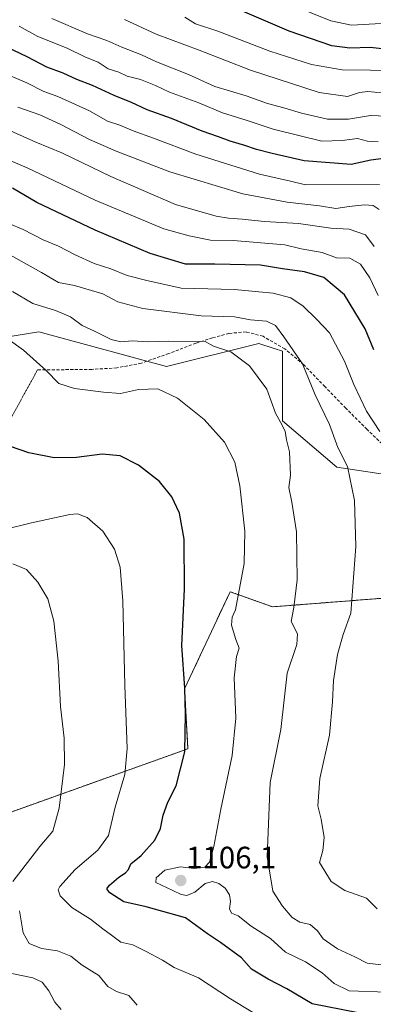
# Model space of a CAD drawing. Units: metres. Extents: x 634286 to 637734, y 4752879 to 4755260.
# Drawn here: x 635492 to 635607, y 4753771 to 4754090 of the extents above; entities that cross this region are included whole.
import ezdxf
from ezdxf.enums import TextEntityAlignment as Align

# ---------------------------------------------------------------- set-up
doc = ezdxf.new("R2010")
doc.units = ezdxf.units.M
doc.header["$MEASUREMENT"] = 0
for name, pattern in [('TRAZOS', [0.75, 0.5, -0.25]), ('TRAZOS2', [0.375, 0.25, -0.125]), ('TRAZOSX2', [1.5, 1, -0.5])]:
    doc.linetypes.add(name, pattern=pattern)
for name, color, linetype, lineweight in [('Arbolado forestal', 92, 'TRAZOS', 0), ('Arbolado forestal CxS', 92, 'Continuous', 0), ('Carátula', 7, 'Continuous', 5), ('Curva de nivel maestra', 36, 'Continuous', 30), ('Curva de nivel normal', 36, 'Continuous', 0), ('Matorral', 135, 'Continuous', 0), ('Matorral CxS', 135, 'Continuous', 0), ('Pastizal CxS', 92, 'Continuous', 0), ('Punto de cota en terreno', 7, 'Continuous', 0), ('Rótulo de punto de cota en terreno', 19, 'Continuous', 0), ('Senda', 19, 'TRAZOSX2', 0), ('Senda virtual', 19, 'TRAZOS2', 0)]:
    doc.layers.add(name, color=color, linetype=linetype, lineweight=lineweight)
doc.styles.add('Arial', font='txt', dxfattribs={"height": 0.2})

# ---------------------------------------------------------------- blocks, each defined once
blk = doc.blocks.new('*U154')
at = {"layer": 'Arbolado forestal CxS', "color": 92, "linetype": 'Continuous', "lineweight": 0}
blk.add_polyline3d([(635458.56, 4753822.4, 1079.24), (635546.76, 4753853.93, 1099.89), (635545.72, 4753873.4, 1099.83), (635560.44, 4753904.83, 1103.81), (635574.18, 4753899.92, 1107.96), (635611.54, 4753902.84, 1117.91)], dxfattribs=at)
blk = doc.blocks.new('*U155')
at = {"layer": 'Curva de nivel normal', "color": 36, "linetype": 'Continuous', "lineweight": 0}
blk.add_polyline3d([(635613.62, 4754058.72, 1160), (635605.95, 4754059.04, 1160), (635598.85, 4754057.84, 1160), (635592.04, 4754057.93, 1160), (635583.57, 4754059.78, 1160), (635577.81, 4754061.56, 1160), (635572.58, 4754062.92, 1160), (635565.68, 4754065.44, 1160), (635555.49, 4754068.5, 1160), (635547.01, 4754072.3, 1160), (635536.62, 4754076.5, 1160), (635531.68, 4754078.76, 1160), (635525.38, 4754081.22, 1160), (635520.48, 4754083.34, 1160), (635514.2, 4754085.56, 1160), (635502.72, 4754090.44, 1160)], dxfattribs=at)
blk = doc.blocks.new('*U156')
at = {"layer": 'Curva de nivel normal', "color": 36, "linetype": 'Continuous', "lineweight": 0}
blk.add_polyline3d([(635608.81, 4754036.7, 1145), (635584.87, 4754036.61, 1145), (635580.06, 4754037.81, 1145), (635570, 4754040.1, 1145), (635549.3, 4754046.51, 1145), (635535.6, 4754051.72, 1145), (635529.01, 4754054.11, 1145), (635524.74, 4754055.96, 1145), (635520.76, 4754057.24, 1145), (635514.84, 4754060.63, 1145), (635504.64, 4754065.18, 1145), (635500.09, 4754066.87, 1145), (635494.56, 4754069.66, 1145), (635485.97, 4754073.34, 1145)], dxfattribs=at)
blk = doc.blocks.new('*U159')
at = {"layer": 'Curva de nivel normal', "color": 36, "linetype": 'Continuous', "lineweight": 0}
blk.add_polyline3d([(635608.38, 4754050.53, 1155), (635604.96, 4754050.7, 1155), (635601.75, 4754051.6, 1155), (635596.7, 4754050.93, 1155), (635590.21, 4754050.77, 1155), (635582.74, 4754052.63, 1155), (635574.39, 4754054.6, 1155), (635565.94, 4754057.48, 1155), (635558.03, 4754059.9, 1155), (635550.3, 4754063.17, 1155), (635540.78, 4754066.65, 1155), (635536.29, 4754068.83, 1155), (635531.36, 4754070.74, 1155), (635527.12, 4754071.82, 1155), (635524.39, 4754073.11, 1155), (635520.92, 4754074.19, 1155), (635517.72, 4754076.31, 1155), (635513.64, 4754077.99, 1155), (635507.6, 4754080.85, 1155), (635498.11, 4754084.65, 1155), (635492.11, 4754087.97, 1155)], dxfattribs=at)
blk = doc.blocks.new('*U162')
at = {"layer": 'Curva de nivel normal', "color": 36, "linetype": 'Continuous', "lineweight": 0}
blk.add_polyline3d([(635607.17, 4754016.64, 1135), (635604.28, 4754020.45, 1135), (635599.06, 4754022.28, 1135), (635593.08, 4754022.62, 1135), (635582.64, 4754024.12, 1135), (635571.57, 4754024.76, 1135), (635564.31, 4754025.52, 1135), (635559.92, 4754025.8, 1135), (635555.97, 4754026.46, 1135), (635542.79, 4754030.28, 1135), (635521.8, 4754039.34, 1135), (635505.92, 4754047, 1135), (635497.46, 4754050.46, 1135), (635486.11, 4754055.51, 1135)], dxfattribs=at)
blk = doc.blocks.new('*U163')
at = {"layer": 'Curva de nivel normal', "color": 36, "linetype": 'Continuous', "lineweight": 0}
blk.add_polyline3d([(635628.82, 4754093.24, 1180), (635620.48, 4754089.82, 1180), (635609.44, 4754088.9, 1180), (635599.79, 4754088.36, 1180), (635593.03, 4754089.69, 1180), (635580.77, 4754094.7, 1180)], dxfattribs=at)
blk = doc.blocks.new('*U172')
at = {"layer": 'Curva de nivel normal', "color": 36, "linetype": 'Continuous', "lineweight": 0}
blk.add_polyline3d([(635610.29, 4753783.84, 1110), (635604.83, 4753784.54, 1110), (635600.83, 4753786.6, 1110), (635595.23, 4753789.17, 1110), (635590.58, 4753792.4, 1110), (635588.76, 4753794.94, 1110), (635586.42, 4753796.99, 1110), (635583.06, 4753797.78, 1110), (635580.53, 4753799.29, 1110), (635577.39, 4753802.97, 1110), (635574.29, 4753807.87, 1110), (635572.4, 4753818.97, 1110), (635573.46, 4753843.02, 1110), (635576.9, 4753860.21, 1110), (635578.91, 4753878.47, 1110), (635582.07, 4753887.72, 1110), (635582.26, 4753891.16, 1110), (635580.28, 4753895.18, 1110), (635581.12, 4753899.74, 1110), (635582.16, 4753908.61, 1110), (635581.93, 4753924.26, 1110), (635580.49, 4753933.86, 1110), (635579.45, 4753938.61, 1110), (635579.98, 4753942.61, 1110), (635579.69, 4753950.1, 1110), (635578.73, 4753953.98, 1110), (635578.24, 4753956.83, 1110), (635576.8, 4753959.77, 1110), (635575.19, 4753962.63, 1110), (635572.32, 4753970.38, 1110), (635566.77, 4753978.02, 1110), (635560.65, 4753982.5, 1110), (635555.09, 4753984.34, 1110), (635552.31, 4753985.88, 1110), (635540.59, 4753985.98, 1110), (635533.86, 4753985.74, 1110), (635528.76, 4753986.13, 1110), (635525.03, 4753985.77, 1110), (635521.91, 4753986.55, 1110), (635516.48, 4753989.26, 1110), (635512.56, 4753991.03, 1110), (635508.72, 4753993.82, 1110), (635503.91, 4753995.85, 1110), (635496.47, 4753998.14, 1110), (635489.92, 4754002.03, 1110)], dxfattribs=at)
blk = doc.blocks.new('*U180')
at = {"layer": 'Curva de nivel normal', "color": 36, "linetype": 'Continuous', "lineweight": 0}
for points in [[(635530.33, 4753770.93, 1090), (635527.61, 4753774, 1090), (635523.67, 4753775.35, 1090), (635520.82, 4753776.97, 1090), (635517.9, 4753780.45, 1090), (635512.55, 4753783.8, 1090), (635508.82, 4753786.75, 1090), (635504.5, 4753788.52, 1090), (635499.3, 4753789.23, 1090), (635495.29, 4753790.86, 1090), (635493.43, 4753794.33, 1090), (635492.19, 4753801.43, 1090)], [(635490.07, 4753810.96, 1090), (635498.8, 4753822.29, 1090), (635503.04, 4753827.29, 1090), (635505.04, 4753834.69, 1090), (635506.75, 4753848.89, 1090), (635506.72, 4753857.36, 1090), (635505.47, 4753867.62, 1090), (635504.69, 4753882.28, 1090), (635503.37, 4753895.28, 1090), (635501.36, 4753902.52, 1090), (635498.14, 4753907.87, 1090), (635494.47, 4753911.99, 1090), (635490.02, 4753913.89, 1090)]]:
    blk.add_polyline3d(points, dxfattribs=at)
blk = doc.blocks.new('*U181')
at = {"layer": 'Curva de nivel normal', "color": 36, "linetype": 'Continuous', "lineweight": 0}
blk.add_polyline3d([(635608.78, 4754028.57, 1140), (635606.75, 4754029.87, 1140), (635604.04, 4754030.12, 1140), (635599.04, 4754029.63, 1140), (635594.71, 4754028.98, 1140), (635589.42, 4754029.78, 1140), (635578.94, 4754031.02, 1140), (635564.62, 4754033.66, 1140), (635540.92, 4754040.8, 1140), (635523.5, 4754047.56, 1140), (635514.85, 4754051.24, 1140), (635505.62, 4754056.2, 1140), (635498.84, 4754059.29, 1140), (635491.68, 4754061.72, 1140)], dxfattribs=at)
blk = doc.blocks.new('*U183')
at = {"layer": 'Curva de nivel normal', "color": 36, "linetype": 'Continuous', "lineweight": 0}
blk.add_polyline3d([(635608.99, 4753956.68, 1120), (635604.66, 4753963.35, 1120), (635600.49, 4753971.96, 1120), (635597.51, 4753979.52, 1120), (635592.64, 4753988.63, 1120), (635588.44, 4753993.05, 1120), (635584.15, 4753997.29, 1120), (635580.11, 4753999.96, 1120), (635574.39, 4754001.51, 1120), (635569.71, 4754001.98, 1120), (635561.89, 4754002.66, 1120), (635544.62, 4754003.14, 1120), (635533.41, 4754005.62, 1120), (635527.08, 4754007.2, 1120), (635521.77, 4754009.37, 1120), (635516.44, 4754011.18, 1120), (635510.27, 4754013.94, 1120), (635504.89, 4754016.76, 1120), (635499.86, 4754018.82, 1120), (635493.4, 4754022.13, 1120), (635488.74, 4754024.1, 1120)], dxfattribs=at)
blk = doc.blocks.new('*U185')
at = {"layer": 'Curva de nivel normal', "color": 36, "linetype": 'Continuous', "lineweight": 0}
blk.add_polyline3d([(635505.73, 4753769.5, 1085), (635503.64, 4753771.89, 1085), (635501.7, 4753775.5, 1085), (635499.54, 4753778.31, 1085), (635496.51, 4753779.72, 1085), (635489.23, 4753781.23, 1085)], dxfattribs=at)
blk = doc.blocks.new('*U189')
at = {"layer": 'Curva de nivel normal', "color": 36, "linetype": 'Continuous', "lineweight": 0}
blk.add_polyline3d([(635608.44, 4754000.77, 1130), (635605.74, 4754006.52, 1130), (635602.73, 4754010.88, 1130), (635599.2, 4754012.84, 1130), (635594.9, 4754012.94, 1130), (635590.29, 4754014.66, 1130), (635583.44, 4754015.88, 1130), (635578.21, 4754017.17, 1130), (635561.46, 4754018.58, 1130), (635554.06, 4754018.66, 1130), (635547.22, 4754020.1, 1130), (635539, 4754022.36, 1130), (635516.72, 4754031.65, 1130), (635494.71, 4754042.12, 1130), (635487.86, 4754045, 1130)], dxfattribs=at)
blk = doc.blocks.new('*U191')
at = {"layer": 'Curva de nivel normal', "color": 36, "linetype": 'Continuous', "lineweight": 0}
blk.add_polyline3d([(635609.62, 4754066.4, 1165), (635605.04, 4754066.86, 1165), (635602.38, 4754066.54, 1165), (635598.44, 4754065.23, 1165), (635589.28, 4754066.49, 1165), (635567.08, 4754073.73, 1165), (635550.4, 4754080.22, 1165), (635536.46, 4754085.42, 1165), (635526.22, 4754090.14, 1165)], dxfattribs=at)
blk = doc.blocks.new('*U193')
at = {"layer": 'Curva de nivel normal', "color": 36, "linetype": 'Continuous', "lineweight": 0}
blk.add_polyline3d([(635570, 4753767.2, 1095), (635560.62, 4753772.93, 1095), (635550.17, 4753779.71, 1095), (635542.35, 4753783.09, 1095), (635538.56, 4753785.43, 1095), (635533.21, 4753788.3, 1095), (635528.92, 4753790.48, 1095), (635524.99, 4753791.29, 1095), (635522.03, 4753793.62, 1095), (635519.21, 4753795.61, 1095), (635515.16, 4753798.72, 1095), (635509.16, 4753802.56, 1095), (635505.36, 4753806.36, 1095), (635504.74, 4753808.2, 1095), (635505.22, 4753809.32, 1095), (635510.22, 4753814.82, 1095), (635517.6, 4753821.06, 1095), (635520.99, 4753825.83, 1095), (635523.24, 4753835.08, 1095), (635526.34, 4753845.58, 1095), (635527.08, 4753853.98, 1095), (635526.33, 4753874.4, 1095), (635525.65, 4753901.9, 1095), (635524.79, 4753912.76, 1095), (635522.94, 4753918.65, 1095), (635519.18, 4753924.42, 1095), (635514.09, 4753928.87, 1095), (635511.04, 4753930.05, 1095), (635508.54, 4753929.87, 1095), (635496.12, 4753927.14, 1095), (635487.36, 4753925, 1095)], dxfattribs=at)
blk = doc.blocks.new('*U200')
at = {"layer": 'Curva de nivel normal', "color": 36, "linetype": 'Continuous', "lineweight": 0}
blk.add_polyline3d([(635613.94, 4754073.55, 1170), (635605.98, 4754073.78, 1170), (635596.71, 4754073.84, 1170), (635586.79, 4754075.58, 1170), (635573.33, 4754079.93, 1170), (635556.42, 4754086.39, 1170), (635549.27, 4754088.81, 1170), (635545.75, 4754090.94, 1170)], dxfattribs=at)
blk = doc.blocks.new('*U209')
at = {"layer": 'Curva de nivel normal', "color": 36, "linetype": 'Continuous', "lineweight": 0}
blk.add_polyline3d([(635611.27, 4753775.15, 1105), (635599.06, 4753775.58, 1105), (635594.13, 4753777.91, 1105), (635590.3, 4753781.4, 1105), (635584.83, 4753784.88, 1105), (635578.43, 4753788.1, 1105), (635573.52, 4753792.45, 1105), (635567.29, 4753796.48, 1105), (635563.04, 4753799.79, 1105), (635560.86, 4753800.74, 1105), (635560.24, 4753802.14, 1105), (635560.56, 4753804.51, 1105), (635560.25, 4753806.68, 1105), (635558.87, 4753808.78, 1105), (635556.77, 4753810.28, 1105), (635554.72, 4753810.97, 1105), (635552.39, 4753810.25, 1105), (635548.99, 4753807.52, 1105), (635546.45, 4753806.42, 1105), (635544.55, 4753806.69, 1105), (635541.9, 4753808.05, 1105), (635536.37, 4753810.61, 1105), (635536.54, 4753812.18, 1105), (635539.29, 4753814.67, 1105), (635544.42, 4753815.65, 1105), (635548.83, 4753815.14, 1105), (635552.25, 4753815.62, 1105), (635553.79, 4753817.19, 1105), (635555.22, 4753822.29, 1105), (635557.43, 4753834.33, 1105), (635561.16, 4753851.74, 1105), (635562.27, 4753863.81, 1105), (635561.75, 4753876.91, 1105), (635562.52, 4753883.79, 1105), (635563.38, 4753886.58, 1105), (635562.28, 4753889.29, 1105), (635560.85, 4753893.95, 1105), (635561.09, 4753896.61, 1105), (635562.2, 4753898.93, 1105), (635564.96, 4753913.93, 1105), (635565.23, 4753924.4, 1105), (635563.64, 4753939.11, 1105), (635561.98, 4753946.81, 1105), (635558.6, 4753953.23, 1105), (635552.08, 4753960.65, 1105), (635543.44, 4753967.55, 1105), (635536.99, 4753970.51, 1105), (635530.74, 4753970.29, 1105), (635524.95, 4753968.97, 1105), (635519.37, 4753969.46, 1105), (635510.07, 4753970.64, 1105), (635504.91, 4753972.29, 1105), (635500.8, 4753976.48, 1105), (635493.53, 4753983.08, 1105), (635488.5, 4753986.63, 1105)], dxfattribs=at)
blk = doc.blocks.new('*U224')
at = {"layer": 'Curva de nivel maestra', "color": 36, "linetype": 'Continuous', "lineweight": 30}
blk.add_polyline3d([(635613.73, 4754080.28, 1175), (635605.83, 4754081.07, 1175), (635599.2, 4754080.91, 1175), (635593.38, 4754081.61, 1175), (635579.59, 4754086.34, 1175), (635534.77, 4754105.76, 1175)], dxfattribs=at)
blk = doc.blocks.new('*U226')
at = {"layer": 'Curva de nivel maestra', "color": 36, "linetype": 'Continuous', "lineweight": 30}
blk.add_polyline3d([(635613.34, 4754045.56, 1150), (635606.04, 4754044.65, 1150), (635599.71, 4754043.23, 1150), (635584.47, 4754044.4, 1150), (635574.07, 4754046.76, 1150), (635568.96, 4754048.03, 1150), (635565.22, 4754049.4, 1150), (635560.5, 4754050.7, 1150), (635556.63, 4754052.2, 1150), (635551.4, 4754054.02, 1150), (635541.48, 4754058.13, 1150), (635533.55, 4754060.9, 1150), (635528.52, 4754063.31, 1150), (635522.87, 4754065.55, 1150), (635515.91, 4754068.78, 1150), (635510.83, 4754070.71, 1150), (635506.39, 4754072.77, 1150), (635501.06, 4754074.77, 1150), (635494.7, 4754078.11, 1150), (635479.52, 4754085.19, 1150)], dxfattribs=at)
blk = doc.blocks.new('5PATER')
at = {"layer": 'Carátula', "linetype": 'Continuous', "lineweight": 5}
h = blk.add_hatch(color=250, dxfattribs=at)
edge = h.paths.add_edge_path()
edge.add_ellipse((0, 0.01), major_axis=(-1.33, -1.34), ratio=0.999422, start_angle=0, end_angle=360)

msp = doc.modelspace()

# ---------------------------------------------------------------- linework, layer by layer
at = {"layer": 'Arbolado forestal', "color": 92, "linetype": 'TRAZOS', "lineweight": 0}
msp.add_polyline3d([(635638.95, 4753904.98, 1126.21), (635611.54, 4753902.84, 1117.91), (635574.18, 4753899.92, 1107.96), (635560.44, 4753904.83, 1103.81), (635545.72, 4753873.41, 1099.83), (635546.76, 4753853.93, 1099.89), (635458.56, 4753822.4, 1079.24)], dxfattribs=at)
at = {"layer": 'Curva de nivel maestra', "color": 36, "linetype": 'Continuous', "lineweight": 30}
for points in [[(635607.04, 4753983.18, 1125), (635604.17, 4753989.97, 1125), (635597.47, 4754001.01, 1125), (635590.85, 4754006.58, 1125), (635584.59, 4754008.44, 1125), (635577.47, 4754009.35, 1125), (635570.28, 4754010.6, 1125), (635555.48, 4754010.94, 1125), (635545.99, 4754010.86, 1125), (635534.54, 4754014.34, 1125), (635516.77, 4754021.91, 1125), (635497.86, 4754030.92, 1125), (635489.89, 4754035.55, 1125)], [(635601.96, 4753768.46, 1100), (635587.03, 4753771.28, 1100), (635578.86, 4753776.18, 1100), (635572.75, 4753779.28, 1100), (635567.33, 4753782.58, 1100), (635564.16, 4753786.26, 1100), (635557.32, 4753791.24, 1100), (635553.12, 4753794.02, 1100), (635545.96, 4753799.2, 1100), (635533.22, 4753802.79, 1100), (635525.97, 4753804.41, 1100), (635521.52, 4753807.3, 1100), (635520.45, 4753808.6, 1100), (635521.32, 4753809.76, 1100), (635524.39, 4753812.4, 1100), (635526.54, 4753813.72, 1100), (635527.5, 4753814.81, 1100), (635528.29, 4753816.62, 1100), (635531.62, 4753819.33, 1100), (635536.02, 4753824.34, 1100), (635537.85, 4753828.14, 1100), (635538.78, 4753832.49, 1100), (635540.32, 4753836.63, 1100), (635542.94, 4753841.99, 1100), (635545.75, 4753852.96, 1100), (635545.99, 4753865.19, 1100), (635545.78, 4753873.58, 1100), (635544.84, 4753887.41, 1100), (635545.68, 4753905.66, 1100), (635545.51, 4753921.82, 1100), (635544.02, 4753930.27, 1100), (635541.57, 4753935.55, 1100), (635537.62, 4753940.51, 1100), (635530.81, 4753945.79, 1100), (635524.86, 4753948.78, 1100), (635519.03, 4753949.34, 1100), (635510.68, 4753948.24, 1100), (635503.48, 4753948.2, 1100), (635495.28, 4753949.76, 1100), (635489.31, 4753951.85, 1100)]]:
    msp.add_polyline3d(points, dxfattribs=at)
at = {"layer": 'Curva de nivel normal', "color": 36, "linetype": 'Continuous', "lineweight": 0}
msp.add_polyline3d([(635608.07, 4753802.15, 1115), (635604.68, 4753805.6, 1115), (635597.6, 4753808.04, 1115), (635593.24, 4753810.92, 1115), (635589.36, 4753817.1, 1115), (635590.44, 4753820.95, 1115), (635590.94, 4753825.25, 1115), (635589.96, 4753831.14, 1115), (635588.85, 4753835.5, 1115), (635589.54, 4753844.29, 1115), (635592.64, 4753858.35, 1115), (635593.65, 4753869.18, 1115), (635593.99, 4753876.06, 1115), (635595.26, 4753884.5, 1115), (635597.08, 4753890.97, 1115), (635599.58, 4753897.82, 1115), (635601.22, 4753919.45, 1115), (635600.79, 4753934.35, 1115), (635598.48, 4753945.38, 1115), (635595.36, 4753951.5, 1115), (635592.6, 4753959, 1115), (635588.02, 4753968.61, 1115), (635583.87, 4753978.6, 1115), (635577.84, 4753987.37, 1115), (635575.2, 4753991.07, 1115), (635572.21, 4753992.43, 1115), (635567.06, 4753992.9, 1115), (635561.88, 4753993.84, 1115), (635551.06, 4753994.21, 1115), (635532.12, 4753996.5, 1115), (635524.08, 4753998.71, 1115), (635519.22, 4754001.31, 1115), (635510.05, 4754004, 1115), (635504.8, 4754005.01, 1115), (635499.33, 4754008.21, 1115), (635484.35, 4754016.55, 1115)], dxfattribs=at)
at = {"layer": 'Matorral', "color": 135, "linetype": 'Continuous', "lineweight": 0}
msp.add_polyline3d([(635634.48, 4753939.26, 1124.74), (635594.98, 4753945.15, 1113.73), (635577.43, 4753960.2, 1110.23), (635577.43, 4753982.77, 1113.96), (635574.77, 4753983.61, 1113.15), (635569.7, 4753985.21, 1112.03), (635539.83, 4753977.76, 1107.06), (635533.5, 4753979.49, 1107.79), (635498.47, 4753989.04, 1106.79), (635459.62, 4753982.78, 1099.27), (635439.57, 4753990.3, 1095.28), (635326.77, 4753989.05, 1072.13), (635274.67, 4754003.22, 1061.84)], dxfattribs=at)
at = {"layer": 'Matorral CxS', "color": 135, "linetype": 'Continuous', "lineweight": 0}
msp.add_polyline3d([(635634.48, 4753939.26, 1124.74), (635594.98, 4753945.15, 1113.73), (635577.43, 4753960.2, 1110.23), (635577.43, 4753982.77, 1113.96), (635574.77, 4753983.61, 1113.15), (635569.7, 4753985.21, 1112.03), (635539.83, 4753977.76, 1107.06), (635498.47, 4753989.04, 1106.79), (635459.62, 4753982.78, 1099.27)], dxfattribs=at)
at = {"layer": 'Pastizal CxS', "color": 92, "linetype": 'Continuous', "lineweight": 0}
for points in [[(635634.48, 4753939.26, 1124.74), (635594.98, 4753945.15, 1113.73), (635577.43, 4753960.2, 1110.23), (635577.43, 4753982.77, 1113.96), (635574.77, 4753983.61, 1113.15), (635569.7, 4753985.21, 1112.03), (635539.83, 4753977.76, 1107.06), (635533.5, 4753979.49, 1107.79), (635498.47, 4753989.04, 1106.79), (635459.62, 4753982.78, 1099.27), (635439.57, 4753990.3, 1095.28), (635326.77, 4753989.05, 1072.13), (635274.67, 4754003.22, 1061.84)], [(635459.62, 4753982.78, 1099.27), (635498.47, 4753989.04, 1106.79), (635539.83, 4753977.76, 1107.06), (635569.7, 4753985.21, 1112.03), (635574.77, 4753983.61, 1113.15), (635577.43, 4753982.77, 1113.96), (635577.43, 4753960.2, 1110.23), (635594.98, 4753945.15, 1113.73), (635634.48, 4753939.26, 1124.74), (635634.48, 4753939.26, 1124.74), (635639.03, 4753921.07, 1125.73), (635638.95, 4753904.98, 1126.21), (635611.54, 4753902.84, 1117.91), (635574.18, 4753899.92, 1107.96), (635560.44, 4753904.83, 1103.81), (635545.72, 4753873.4, 1099.83), (635546.76, 4753853.93, 1099.89), (635458.56, 4753822.4, 1079.24)], [(635638.95, 4753904.98, 1126.21), (635611.54, 4753902.84, 1117.91), (635574.18, 4753899.92, 1107.96), (635560.44, 4753904.83, 1103.81), (635545.72, 4753873.41, 1099.83), (635546.76, 4753853.93, 1099.89), (635458.56, 4753822.4, 1079.24)]]:
    msp.add_polyline3d(points, dxfattribs=at)
at = {"layer": 'Senda', "color": 19, "linetype": 'TRAZOSX2', "lineweight": 0}
msp.add_polyline3d([(635611.86, 4753950.6, 1119.49), (635604.84, 4753957.38, 1118.43), (635597.95, 4753964.23, 1117.12), (635591.15, 4753971.26, 1115.97), (635584.32, 4753978.31, 1114.94), (635578.23, 4753983.47, 1114.23), (635571.13, 4753987.54, 1112.51), (635565.62, 4753988.97, 1112.01), (635560.08, 4753988.5, 1111.28), (635554.72, 4753987.03, 1110.62), (635549.38, 4753985.34, 1109.94), (635540.59, 4753981.97, 1108.16), (635531.68, 4753978.85, 1107.6), (635523.73, 4753977.32, 1106.78), (635515.65, 4753976.83, 1106.28), (635498.04, 4753976.65, 1104.54)], dxfattribs=at)
at = {"layer": 'Senda virtual', "color": 19, "linetype": 'TRAZOS2', "lineweight": 0}
msp.add_polyline3d([(635498.04, 4753976.65, 1104.54), (635448.27, 4753886.28, 1082.32)], dxfattribs=at)

# ---------------------------------------------------------------- block references
at = {"layer": 'Arbolado forestal CxS', "color": 92, "linetype": 'Continuous', "lineweight": 0}
msp.add_blockref('*U154', (0, 0), dxfattribs=at)
at = {"layer": 'Curva de nivel maestra', "color": 36, "linetype": 'Continuous', "lineweight": 30}
for name in ['*U226', '*U224']:
    msp.add_blockref(name, (0, 0), dxfattribs=at)
at = {"layer": 'Curva de nivel normal', "color": 36, "linetype": 'Continuous', "lineweight": 0}
for name in ['*U189', '*U162', '*U181', '*U156', '*U159', '*U155', '*U191', '*U200', '*U163', '*U183', '*U172', '*U209', '*U193', '*U180', '*U185']:
    msp.add_blockref(name, (0, 0), dxfattribs=at)
at = {"layer": 'Punto de cota en terreno', "linetype": 'Continuous', "lineweight": 0}
msp.add_blockref('5PATER', (635544.44, 4753811.26, 1106.1), dxfattribs=at)

# ---------------------------------------------------------------- texts
at = {"layer": 'Rótulo de punto de cota en terreno', "color": 19, "linetype": 'Continuous', "lineweight": 0, "style": 'Arial'}
msp.add_text('1106,1', height=7, dxfattribs=at).set_placement((635546.2, 4753813.02), align=Align.BOTTOM_LEFT)

doc.saveas('drawing.dxf')
